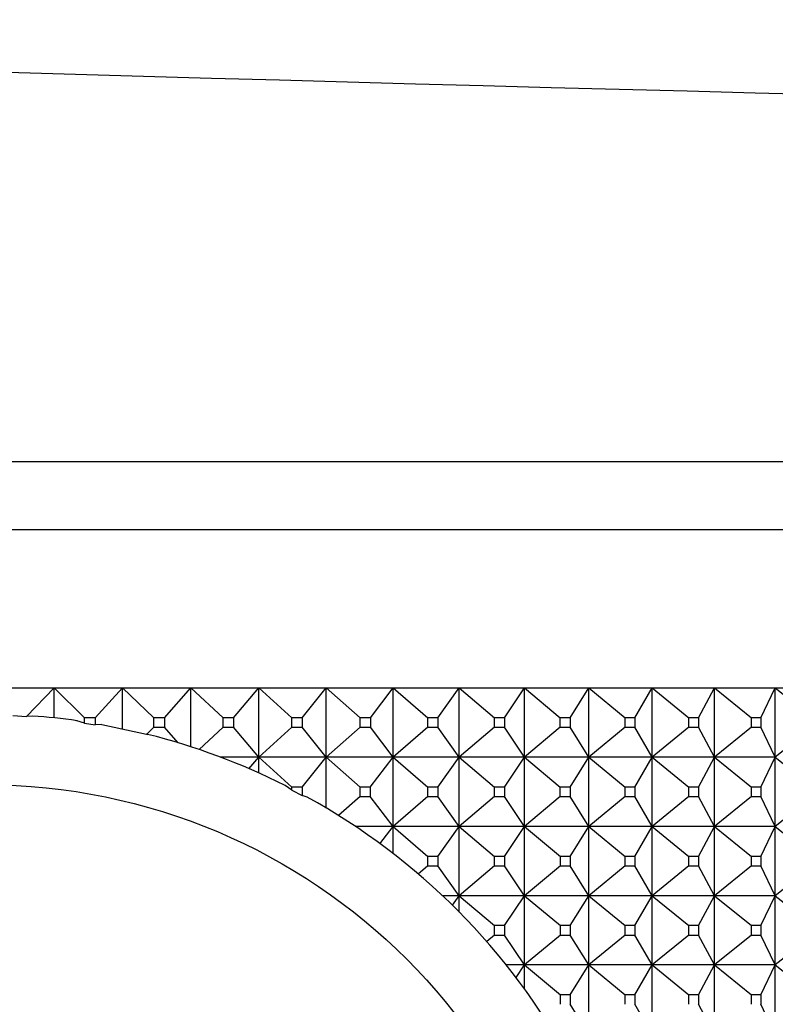
# Model space of a CAD drawing. Units: millimetres. Extents: x -21 to 541, y -35 to 433.
# Drawn here: x 57 to 68, y 126 to 141 of the extents above; entities that cross this region are included whole.
import ezdxf

# ---------------------------------------------------------------- set-up
doc = ezdxf.new("R2010")
doc.units = ezdxf.units.MM
for name, color, linetype in [('(10_10)\xa040978703', 7, 'Continuous'), ('(1_1)\xa0409175038_', 7, 'Continuous'), ('(3_3)\xa0410795038_', 7, 'Continuous'), ('Default', 7, 'Continuous')]:
    doc.layers.add(name, color=color, linetype=linetype)

# ---------------------------------------------------------------- blocks, each defined once
blk = doc.blocks.new('SE2')
at = {"layer": '(10_10)\xa040978703', "color": 7, "linetype": 'Continuous'}
blk.add_arc((159.007, 3672.375), 3533.908, 267.96348, 269.999749, dxfattribs=at)
at = {"layer": '(1_1)\xa0409175038_', "color": 7, "linetype": 'Continuous'}
for p, q in [((80.457, 133.334), (32.827, 133.334)), ((56.642, 131.054), (57.633, 131.054)), ((57.235, 130.639), (57.633, 131.054)), ((57.633, 130.62), (57.633, 131.054)), ((57.633, 131.054), (58.073, 130.623)), ((57.633, 131.054), (58.622, 131.054)), ((58.225, 130.623), (58.622, 131.054)), ((58.622, 130.465), (58.622, 131.054)), ((58.622, 131.054), (59.075, 130.623)), ((58.622, 131.054), (59.607, 131.054)), ((59.226, 130.623), (59.607, 131.054)), ((59.607, 130.203), (59.607, 131.054)), ((59.607, 131.054), (60.073, 130.623)), ((59.607, 131.054), (60.587, 131.054)), ((60.223, 130.623), (60.587, 131.054)), ((60.587, 130.054), (60.587, 131.054)), ((60.587, 131.054), (61.065, 130.623)), ((60.587, 131.054), (61.561, 131.054)), ((61.214, 130.623), (61.561, 131.054)), ((61.561, 130.054), (61.561, 131.054)), ((61.561, 131.054), (62.049, 130.623)), ((61.561, 131.054), (62.526, 131.054)), ((62.197, 130.623), (62.526, 131.054)), ((62.526, 130.054), (62.526, 131.054)), ((62.526, 131.054), (63.024, 130.623)), ((62.526, 131.054), (63.48, 131.054)), ((63.17, 130.623), (63.48, 131.054)), ((63.48, 130.054), (63.48, 131.054)), ((63.48, 131.054), (63.987, 130.623)), ((63.48, 131.054), (64.422, 131.054)), ((64.131, 130.623), (64.422, 131.054)), ((64.422, 130.054), (64.422, 131.054)), ((64.422, 131.054), (64.937, 130.623)), ((64.422, 131.054), (65.351, 131.054)), ((65.079, 130.623), (65.351, 131.054)), ((65.351, 130.054), (65.351, 131.054)), ((65.351, 131.054), (65.873, 130.623)), ((65.351, 131.054), (66.265, 131.054)), ((66.013, 130.623), (66.265, 131.054)), ((66.265, 130.054), (66.265, 131.054)), ((66.265, 131.054), (66.793, 130.623)), ((66.265, 131.054), (67.161, 131.054)), ((66.93, 130.623), (67.161, 131.054)), ((67.161, 130.054), (67.161, 131.054)), ((67.161, 131.054), (67.695, 130.623)), ((67.161, 131.054), (68.04, 131.054)), ((67.829, 130.623), (68.04, 131.054)), ((68.04, 130.054), (68.04, 131.054)), ((68.04, 131.054), (68.577, 130.623)), ((68.04, 131.054), (68.898, 131.054)), ((57.039, 130.653), (57.235, 130.639)), ((57.324, 130.647), (57.235, 130.639)), ((58.073, 130.545), (58.073, 130.623)), ((58.225, 130.623), (58.073, 130.623)), ((58.225, 130.623), (58.225, 130.521)), ((59.075, 130.486), (59.075, 130.623)), ((59.226, 130.623), (59.075, 130.623)), ((59.226, 130.623), (59.226, 130.486)), ((60.073, 130.486), (60.073, 130.623)), ((60.223, 130.623), (60.073, 130.623)), ((60.223, 130.623), (60.223, 130.486)), ((61.065, 130.486), (61.065, 130.623)), ((61.214, 130.623), (61.065, 130.623)), ((61.214, 130.623), (61.214, 130.486)), ((62.049, 130.486), (62.049, 130.623)), ((62.197, 130.623), (62.049, 130.623)), ((62.197, 130.623), (62.197, 130.486)), ((63.024, 130.486), (63.024, 130.623)), ((63.17, 130.623), (63.024, 130.623)), ((63.17, 130.623), (63.17, 130.486)), ((63.987, 130.486), (63.987, 130.623)), ((64.131, 130.623), (63.987, 130.623)), ((64.131, 130.623), (64.131, 130.486)), ((64.937, 130.486), (64.937, 130.623)), ((65.079, 130.623), (64.937, 130.623)), ((65.079, 130.623), (65.079, 130.486)), ((65.873, 130.486), (65.873, 130.623)), ((66.013, 130.623), (65.873, 130.623)), ((66.013, 130.623), (66.013, 130.486)), ((66.793, 130.486), (66.793, 130.623)), ((66.93, 130.623), (66.793, 130.623)), ((66.93, 130.623), (66.93, 130.486)), ((67.695, 130.486), (67.695, 130.623)), ((67.829, 130.623), (67.695, 130.623)), ((67.829, 130.623), (67.829, 130.486)), ((58.073, 130.545), (57.964, 130.58)), ((58.073, 130.545), (58.225, 130.521)), ((58.322, 130.523), (58.225, 130.521)), ((58.322, 130.523), (58.967, 130.386)), ((59.075, 130.486), (58.97, 130.385)), ((59.075, 130.486), (59.226, 130.486)), ((59.425, 130.26), (59.226, 130.486)), ((60.073, 130.486), (59.726, 130.163)), ((60.073, 130.486), (60.223, 130.486)), ((60.587, 130.054), (60.223, 130.486)), ((61.065, 130.486), (60.587, 130.054)), ((61.065, 130.486), (61.214, 130.486)), ((61.561, 130.054), (61.214, 130.486)), ((62.049, 130.486), (61.561, 130.054)), ((62.049, 130.486), (62.197, 130.486)), ((62.526, 130.054), (62.197, 130.486)), ((63.024, 130.486), (62.526, 130.054)), ((63.024, 130.486), (63.17, 130.486)), ((63.48, 130.054), (63.17, 130.486)), ((63.987, 130.486), (63.48, 130.054)), ((63.987, 130.486), (64.131, 130.486)), ((64.422, 130.054), (64.131, 130.486)), ((64.937, 130.486), (64.422, 130.054)), ((64.937, 130.486), (65.079, 130.486)), ((65.351, 130.054), (65.079, 130.486)), ((65.873, 130.486), (65.351, 130.054)), ((65.873, 130.486), (66.013, 130.486)), ((66.265, 130.054), (66.013, 130.486)), ((66.793, 130.486), (66.265, 130.054)), ((66.793, 130.486), (66.93, 130.486)), ((67.161, 130.054), (66.93, 130.486)), ((67.695, 130.486), (67.161, 130.054)), ((67.695, 130.486), (67.829, 130.486)), ((68.04, 130.054), (67.829, 130.486)), ((68.577, 130.486), (68.04, 130.054)), ((58.97, 130.385), (58.967, 130.386)), ((58.97, 130.385), (58.982, 130.382)), ((60.587, 130.054), (60.031, 130.054)), ((60.445, 129.887), (60.587, 130.054)), ((60.587, 129.825), (60.587, 130.054)), ((60.587, 130.054), (61.065, 129.622)), ((61.561, 130.054), (60.587, 130.054)), ((61.214, 129.622), (61.561, 130.054)), ((61.561, 129.318), (61.561, 130.054)), ((61.561, 130.054), (62.049, 129.622)), ((62.526, 130.054), (61.561, 130.054)), ((62.196, 129.622), (62.526, 130.054)), ((62.526, 129.054), (62.526, 130.054)), ((62.526, 130.054), (63.024, 129.622)), ((63.48, 130.054), (62.526, 130.054)), ((63.169, 129.622), (63.48, 130.054)), ((63.48, 129.054), (63.48, 130.054)), ((63.48, 130.054), (63.987, 129.622)), ((64.422, 130.054), (63.48, 130.054)), ((64.131, 129.622), (64.422, 130.054)), ((64.422, 129.054), (64.422, 130.054)), ((64.422, 130.054), (64.937, 129.622)), ((65.351, 130.054), (64.422, 130.054)), ((65.079, 129.622), (65.351, 130.054)), ((65.351, 129.054), (65.351, 130.054)), ((65.351, 130.054), (65.873, 129.622)), ((66.265, 130.054), (65.351, 130.054)), ((66.013, 129.622), (66.265, 130.054)), ((66.265, 129.054), (66.265, 130.054)), ((66.265, 130.054), (66.793, 129.622)), ((67.161, 130.054), (66.265, 130.054)), ((66.93, 129.622), (67.161, 130.054)), ((67.161, 129.054), (67.161, 130.054)), ((67.161, 130.054), (67.695, 129.622)), ((68.04, 130.054), (67.161, 130.054)), ((67.829, 129.622), (68.04, 130.054)), ((68.04, 129.054), (68.04, 130.054)), ((68.04, 130.054), (68.577, 129.622)), ((61.065, 129.578), (60.967, 129.644)), ((61.065, 129.578), (61.065, 129.622)), ((61.214, 129.622), (61.065, 129.622)), ((61.214, 129.622), (61.214, 129.5)), ((62.049, 129.486), (62.049, 129.622)), ((62.196, 129.622), (62.049, 129.622)), ((62.196, 129.622), (62.196, 129.486)), ((63.024, 129.486), (63.024, 129.622)), ((63.169, 129.622), (63.024, 129.622)), ((63.169, 129.622), (63.169, 129.486)), ((63.987, 129.486), (63.987, 129.622)), ((64.131, 129.622), (63.987, 129.622)), ((64.131, 129.622), (64.131, 129.486)), ((64.937, 129.486), (64.937, 129.622)), ((65.079, 129.622), (64.937, 129.622)), ((65.079, 129.622), (65.079, 129.486)), ((65.873, 129.486), (65.873, 129.622)), ((66.013, 129.622), (65.873, 129.622)), ((66.013, 129.622), (66.013, 129.486)), ((66.793, 129.486), (66.793, 129.622)), ((66.93, 129.622), (66.793, 129.622)), ((66.93, 129.622), (66.93, 129.486)), ((67.695, 129.486), (67.695, 129.622)), ((67.829, 129.622), (67.695, 129.622)), ((67.829, 129.622), (67.829, 129.486)), ((61.065, 129.578), (61.214, 129.5)), ((61.283, 129.477), (61.214, 129.5)), ((62.049, 129.486), (61.738, 129.21)), ((62.049, 129.486), (62.196, 129.486)), ((62.526, 129.054), (62.196, 129.486)), ((63.024, 129.486), (62.526, 129.054)), ((63.024, 129.486), (63.169, 129.486)), ((63.48, 129.054), (63.169, 129.486)), ((63.987, 129.486), (63.48, 129.054)), ((63.987, 129.486), (64.131, 129.486)), ((64.422, 129.054), (64.131, 129.486)), ((64.937, 129.486), (64.422, 129.054)), ((64.937, 129.486), (65.079, 129.486)), ((65.351, 129.054), (65.079, 129.486)), ((65.873, 129.486), (65.351, 129.054)), ((65.873, 129.486), (66.013, 129.486)), ((66.265, 129.054), (66.013, 129.486)), ((66.793, 129.486), (66.265, 129.054)), ((66.793, 129.486), (66.93, 129.486)), ((67.161, 129.054), (66.93, 129.486)), ((67.695, 129.486), (67.161, 129.054)), ((67.695, 129.486), (67.829, 129.486)), ((68.04, 129.054), (67.829, 129.486)), ((68.577, 129.486), (68.04, 129.054)), ((62.526, 129.054), (61.979, 129.054)), ((62.335, 128.805), (62.526, 129.054)), ((62.526, 128.661), (62.526, 129.054)), ((62.526, 129.054), (63.024, 128.622)), ((63.48, 129.054), (62.526, 129.054)), ((63.169, 128.622), (63.48, 129.054)), ((63.48, 128.054), (63.48, 129.054)), ((63.48, 129.054), (63.987, 128.622)), ((64.422, 129.054), (63.48, 129.054)), ((64.131, 128.622), (64.422, 129.054)), ((64.422, 128.054), (64.422, 129.054)), ((64.422, 129.054), (64.938, 128.622)), ((65.351, 129.054), (64.422, 129.054)), ((65.079, 128.622), (65.351, 129.054)), ((65.351, 128.054), (65.351, 129.054)), ((65.351, 129.054), (65.873, 128.622)), ((66.265, 129.054), (65.351, 129.054)), ((66.013, 128.622), (66.265, 129.054)), ((66.265, 128.054), (66.265, 129.054)), ((66.265, 129.054), (66.793, 128.622)), ((67.161, 129.054), (66.265, 129.054)), ((66.93, 128.622), (67.161, 129.054)), ((67.161, 128.054), (67.161, 129.054)), ((67.161, 129.054), (67.695, 128.622)), ((68.04, 129.054), (67.161, 129.054)), ((67.829, 128.622), (68.04, 129.054)), ((68.04, 128.054), (68.04, 129.054)), ((68.04, 129.054), (68.578, 128.622)), ((63.024, 128.486), (62.887, 128.367)), ((63.024, 128.486), (63.024, 128.622)), ((63.169, 128.622), (63.024, 128.622)), ((63.024, 128.486), (63.169, 128.486)), ((63.169, 128.622), (63.169, 128.486)), ((63.48, 128.054), (63.169, 128.486)), ((63.987, 128.486), (63.48, 128.054)), ((63.987, 128.486), (63.987, 128.622)), ((64.131, 128.622), (63.987, 128.622)), ((63.987, 128.486), (64.131, 128.486)), ((64.131, 128.622), (64.131, 128.486)), ((64.422, 128.054), (64.131, 128.486)), ((64.938, 128.486), (64.422, 128.054)), ((64.938, 128.486), (64.938, 128.622)), ((65.079, 128.622), (64.938, 128.622)), ((64.938, 128.486), (65.079, 128.486)), ((65.079, 128.622), (65.079, 128.486)), ((65.351, 128.054), (65.079, 128.486)), ((65.873, 128.486), (65.351, 128.054)), ((65.873, 128.486), (65.873, 128.622)), ((66.013, 128.622), (65.873, 128.622)), ((65.873, 128.486), (66.013, 128.486)), ((66.013, 128.622), (66.013, 128.486)), ((66.265, 128.054), (66.013, 128.486)), ((66.793, 128.486), (66.265, 128.054)), ((66.793, 128.486), (66.793, 128.622)), ((66.93, 128.622), (66.793, 128.622)), ((66.793, 128.486), (66.93, 128.486)), ((66.93, 128.622), (66.93, 128.486)), ((67.161, 128.054), (66.93, 128.486)), ((67.695, 128.486), (67.161, 128.054)), ((67.695, 128.486), (67.695, 128.622)), ((67.829, 128.622), (67.695, 128.622)), ((67.695, 128.486), (67.829, 128.486)), ((67.829, 128.622), (67.829, 128.486)), ((68.04, 128.054), (67.829, 128.486)), ((68.578, 128.486), (68.04, 128.054)), ((63.48, 128.054), (63.236, 128.054)), ((63.38, 127.916), (63.48, 128.054)), ((63.48, 127.816), (63.48, 128.054)), ((63.48, 128.054), (63.987, 127.622)), ((64.422, 128.054), (63.48, 128.054)), ((64.131, 127.622), (64.422, 128.054)), ((64.422, 127.054), (64.422, 128.054)), ((64.422, 128.054), (64.938, 127.622)), ((65.351, 128.054), (64.422, 128.054)), ((65.079, 127.622), (65.351, 128.054)), ((65.351, 127.054), (65.351, 128.054)), ((65.351, 128.054), (65.874, 127.622)), ((66.265, 128.054), (65.351, 128.054)), ((66.013, 127.622), (66.265, 128.054)), ((66.265, 127.054), (66.265, 128.054)), ((66.265, 128.054), (66.793, 127.622)), ((67.161, 128.054), (66.265, 128.054)), ((66.93, 127.622), (67.161, 128.054)), ((67.161, 127.054), (67.161, 128.054)), ((67.161, 128.054), (67.695, 127.622)), ((68.04, 128.054), (67.161, 128.054)), ((67.829, 127.622), (68.04, 128.054)), ((68.04, 127.054), (68.04, 128.054)), ((68.04, 128.054), (68.578, 127.622)), ((63.987, 127.486), (63.987, 127.622)), ((64.131, 127.622), (63.987, 127.622)), ((64.131, 127.622), (64.131, 127.486)), ((64.938, 127.486), (64.938, 127.622)), ((65.079, 127.622), (64.938, 127.622)), ((65.079, 127.622), (65.079, 127.486)), ((65.874, 127.486), (65.874, 127.622)), ((66.013, 127.622), (65.874, 127.622)), ((66.013, 127.622), (66.013, 127.486)), ((66.793, 127.486), (66.793, 127.622)), ((66.93, 127.622), (66.793, 127.622)), ((66.93, 127.622), (66.93, 127.486)), ((67.695, 127.486), (67.695, 127.622)), ((67.829, 127.622), (67.695, 127.622)), ((67.829, 127.622), (67.829, 127.486)), ((63.987, 127.486), (63.876, 127.391)), ((63.987, 127.486), (64.131, 127.486)), ((64.422, 127.054), (64.131, 127.486)), ((64.938, 127.486), (64.422, 127.054)), ((64.938, 127.486), (65.079, 127.486)), ((65.351, 127.054), (65.079, 127.486)), ((65.874, 127.486), (65.351, 127.054)), ((65.874, 127.486), (66.013, 127.486)), ((66.265, 127.054), (66.013, 127.486)), ((66.793, 127.486), (66.265, 127.054)), ((66.793, 127.486), (66.93, 127.486)), ((67.161, 127.054), (66.93, 127.486)), ((67.695, 127.486), (67.161, 127.054)), ((67.695, 127.486), (67.829, 127.486)), ((68.04, 127.054), (67.829, 127.486)), ((68.578, 127.486), (68.04, 127.054)), ((64.422, 127.054), (64.157, 127.054)), ((64.299, 126.872), (64.422, 127.054)), ((64.422, 126.706), (64.422, 127.054)), ((64.422, 127.054), (64.938, 126.622)), ((65.351, 127.054), (64.422, 127.054)), ((65.079, 126.622), (65.351, 127.054)), ((65.351, 126.054), (65.351, 127.054)), ((65.351, 127.054), (65.874, 126.622)), ((66.265, 127.054), (65.351, 127.054)), ((66.013, 126.622), (66.265, 127.054)), ((66.265, 126.054), (66.265, 127.054)), ((66.265, 127.054), (66.793, 126.622)), ((67.161, 127.054), (66.265, 127.054)), ((66.93, 126.622), (67.161, 127.054)), ((67.161, 126.054), (67.161, 127.054)), ((67.161, 127.054), (67.695, 126.622)), ((68.04, 127.054), (67.161, 127.054)), ((67.829, 126.622), (68.04, 127.054)), ((68.04, 126.054), (68.04, 127.054)), ((68.04, 127.054), (68.578, 126.622)), ((64.938, 126.486), (64.938, 126.622)), ((65.079, 126.622), (64.938, 126.622)), ((65.079, 126.622), (65.079, 126.486)), ((65.874, 126.486), (65.874, 126.622)), ((66.013, 126.622), (65.874, 126.622)), ((66.013, 126.622), (66.013, 126.486)), ((66.793, 126.486), (66.793, 126.622)), ((66.93, 126.622), (66.793, 126.622)), ((66.93, 126.622), (66.93, 126.486)), ((67.695, 126.486), (67.695, 126.622)), ((67.829, 126.622), (67.695, 126.622)), ((67.829, 126.622), (67.829, 126.486)), ((65.351, 126.054), (65.079, 126.486)), ((66.265, 126.054), (66.013, 126.486)), ((67.161, 126.054), (66.93, 126.486)), ((68.04, 126.054), (67.829, 126.486))]:
    blk.add_line(p, q, dxfattribs=at)
blk.add_circle((56.642, 121.055), 8.6, dxfattribs=at)
for start, end in [(82.0965, 85.934), (63.2726, 75.9163), (28.5808, 61.1454)]:
    blk.add_arc((56.642, 121.055), 9.617, start, end, dxfattribs=at)
at = {"layer": '(3_3)\xa0410795038_', "color": 7, "linetype": 'Continuous'}
blk.add_line((80.463, 134.315), (56.669, 134.315), dxfattribs=at)

msp = doc.modelspace()

# ---------------------------------------------------------------- block references
at = {"layer": 'Default'}
msp.add_blockref('SE2', (0, 0), dxfattribs=at)

doc.saveas('drawing.dxf')
